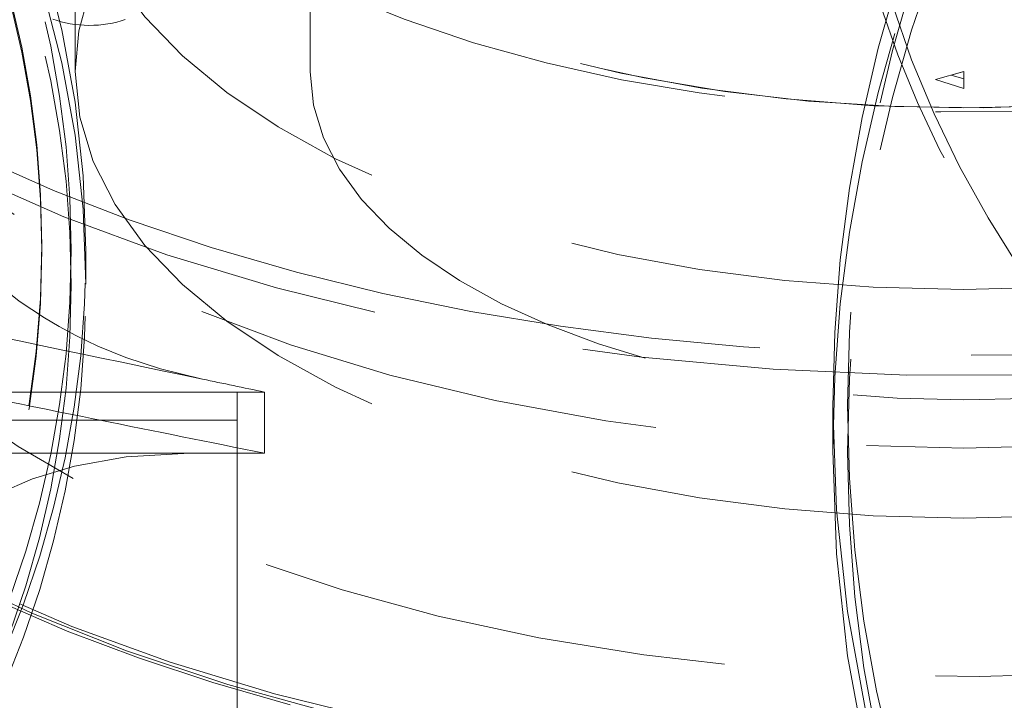
# Model space of a CAD drawing. Units: millimetres. Extents: x -210 to 210, y -148 to 148.
# Drawn here: x -155 to -146, y 65 to 71 of the extents above; entities that cross this region are included whole.
import ezdxf

# ---------------------------------------------------------------- set-up
doc = ezdxf.new("R2010")
doc.units = ezdxf.units.MM
doc.linetypes.add('Ciągła0.30mm', pattern=[0])
doc.linetypes.add('Liniakreskowa', pattern=[5.8, 4, -1.8])
doc.layers.add('Wymiary', color=7, linetype='Ciągła0.30mm', lineweight=0)
doc.styles.add('ICTEXT4', font='arial.ttf', dxfattribs={"height": 2.9845, "bigfont": 'bigfont.shx'})
doc.dimstyles.new('0', dxfattribs={"dimtxt": 0.125, "dimasz": 3, "dimexe": 1, "dimexo": 0, "dimgap": 0, "dimtad": 1, "dimdec": 3, "dimlfac": 4, "dimrnd": 0.001, "dimtxsty": 'ICTEXT4', "dimblk1": '_FILLED_300_100_7', "dimblk2": '_FILLED_300_100_7', "dimcen": 0.09, "dimclrd": 7, "dimclre": 7, "dimclrt": 7, "dimadec": 1, "dimazin": 2, "dimtfac": 12, "dimtdec": 3, "dimtofl": 0, "dimtmove": 0, "dimatfit": 0, "dimfxl": 0, "dimtolj": 1, "dimtzin": 1, "dimlwd": 15, "dimlwe": 15, "dimarcsym": 0})

# ---------------------------------------------------------------- blocks, each defined once
blk = doc.blocks.new('*D39')
at = {"layer": 'Defpoints', "color": 0}
for p in [(-142.6513928217754, 99.95178467115596), (-150.9030071294487, 84.51932338601411)]:
    blk.add_point(p, dxfattribs=at)
at = {"layer": 'Wymiary', "color": 7, "lineweight": 15}
for p, q in [((-141.2368303690315, 102.5973494628946), (-139.8222679162875, 105.2429142546332)), ((-142.6513928217754, 99.95178467115596), (-150.9030071294487, 84.51932338601411)), ((-152.3175695821926, 81.8737585942755), (-163.6524736395664, 60.67481963350103))]:
    blk.add_line(p, q, dxfattribs=at)
at = {"layer": 'Wymiary', "color": 7}
for points in [[(-141.6777578343212, 102.8331098716852), (-140.7959029037417, 102.3615890541039), (-142.6513928217754, 99.95178467115596)], [(-151.8766421169029, 81.63799818548483), (-152.7584970474824, 82.10951900306617), (-150.9030071294487, 84.51932338601411)]]:
    blk.add_solid(points, dxfattribs=at)
at = {"layer": 'Wymiary', "color": 7, "insert": (-160.8667894342507, 69.29102456983078), "char_height": 2.9845, "attachment_point": 5, "rotation": 61.8669385423072, "style": 'ICTEXT4'}
blk.add_mtext('\\A1;\\A1;{\\fArial|b0|i0|c0|p34;∅}70{\\fArial|b0|i0|c238|p34;\\H2.4871;- 6otw.}', dxfattribs=at)
blk = doc.blocks.new('_FILLED_300_100_7')
at = {"color": 7}
blk.add_solid([(0, 0), (-1, -0.1666666666666667), (0, 0), (-1, 0.1666666666666667)], dxfattribs=at)

msp = doc.modelspace()

# ---------------------------------------------------------------- linework, layer by layer
at = {"layer": 'Wymiary', "color": 7, "linetype": 'Liniakreskowa', "lineweight": 9}
for p, q in [((-152.3380182999796, 74.1739974512212), (-152.3380182999796, 70.71542659350911)), ((-154.3380182999796, 71.70088568502624), (-154.3380182999796, 70.71542659350912)), ((-146.7755182999796, 70.71542659350911), (-147.0166898793701, 70.64852502837543)), ((-146.7755182999796, 70.71542659350911), (-147.0166898793701, 70.64852502837543)), ((-146.7755182999796, 70.71542659350911), (-147.0166898793701, 70.64852502837543)), ((-146.7755182999796, 70.71542659350911), (-147.0166898793701, 70.64852502837543)), ((-146.7755182999796, 70.71542659350911), (-147.0166898793701, 70.64852502837543)), ((-146.7755182999796, 70.71542659350911), (-147.0166898793701, 70.64852502837543)), ((-146.7755182999796, 70.71542659350911), (-147.0166898793701, 70.64852502837543)), ((-146.7755182999796, 70.71542659350911), (-147.0166898793701, 70.64852502837543)), ((-146.7755182999796, 70.71542659350911), (-147.0166898793701, 70.64852502837543)), ((-146.7755182999796, 70.71542659350911), (-147.0166898793701, 70.64852502837543)), ((-146.7755182999796, 70.71542659350911), (-147.0166898793701, 70.64852502837543)), ((-146.7755182999796, 70.71542659350911), (-147.0166898793701, 70.64852502837543)), ((-146.7755182999796, 70.71542659350911), (-147.0166898793701, 70.64852502837543)), ((-146.7755182999796, 70.71542659350911), (-147.0166898793701, 70.64852502837543)), ((-146.7755182999796, 70.71542659350911), (-147.0166898793701, 70.64852502837543)), ((-146.7755182999796, 70.71542659350911), (-147.0166898793701, 70.64852502837543)), ((-146.7755182999796, 70.71542659350911), (-147.0166898793701, 70.64852502837543)), ((-146.7755182999796, 70.71542659350911), (-147.0166898793701, 70.64852502837543)), ((-146.7755182999796, 70.71542659350911), (-146.8837714754527, 70.68402738867788)), ((-146.7755182999796, 70.71542659350911), (-146.8837714754527, 70.68402738867788)), ((-146.7755182999796, 70.71542659350911), (-146.8837714754527, 70.68402738867788)), ((-146.7755182999796, 70.71542659350911), (-146.8837714754527, 70.68402738867788)), ((-146.7755182999796, 70.71542659350911), (-146.8837714754527, 70.68402738867788)), ((-146.7755182999796, 70.71542659350911), (-146.8837714754527, 70.68402738867788)), ((-146.7755182999796, 70.71542659350911), (-146.8837714754527, 70.68402738867788)), ((-146.7755182999796, 70.71542659350911), (-146.8837714754527, 70.68402738867788)), ((-146.7755182999796, 70.71542659350911), (-146.8837714754527, 70.68402738867788)), ((-146.7755182999796, 70.71542659350911), (-146.8837714754527, 70.68402738867788)), ((-146.7755182999796, 70.71542659350911), (-146.8837714754527, 70.68402738867788)), ((-146.7755182999796, 70.71542659350911), (-146.8837714754527, 70.68402738867788)), ((-146.7755182999796, 70.71542659350911), (-146.8837714754527, 70.68402738867788)), ((-146.7755182999796, 70.71542659350911), (-146.8837714754527, 70.68402738867788)), ((-146.7755182999796, 70.71542659350911), (-146.8837714754527, 70.68402738867788)), ((-146.7755182999796, 70.71542659350911), (-146.8837714754527, 70.68402738867788)), ((-146.7755182999796, 70.71542659350911), (-146.8837714754527, 70.68402738867788)), ((-146.7755182999796, 70.71542659350911), (-146.8837714754527, 70.68402738867788)), ((-146.7755182999796, 70.71542659350911), (-146.8837714754527, 70.68402738867788)), ((-146.7755182999796, 70.71542659350911), (-146.8837714754527, 70.68402738867788)), ((-146.7755182999796, 70.71542659350911), (-146.8837714754527, 70.68402738867788)), ((-146.7755182999796, 70.71542659350911), (-146.8837714754527, 70.68402738867788)), ((-146.7755182999796, 70.71542659350911), (-146.8837714754527, 70.68402738867788)), ((-146.7755182999796, 70.65262318384666), (-146.7755182999796, 70.71542659350911)), ((-146.7755182999796, 70.65262818384666), (-146.7755182999796, 70.71542659350911)), ((-146.7755182999796, 70.65262318384666), (-146.7755182999796, 70.71542659350911)), ((-146.7755182999796, 70.65262818384666), (-146.7755182999796, 70.71542659350911)), ((-146.7755182999796, 70.65262318384666), (-146.7755182999796, 70.71542659350911)), ((-146.7755182999796, 70.65262818384666), (-146.7755182999796, 70.71542659350911)), ((-146.7755182999796, 70.65262318384666), (-146.7755182999796, 70.71542659350911)), ((-146.7755182999796, 70.65262818384666), (-146.7755182999796, 70.71542659350911)), ((-146.7755182999796, 70.65262318384666), (-146.7755182999796, 70.71542659350911)), ((-146.7755182999796, 70.65262818384666), (-146.7755182999796, 70.71542659350911)), ((-146.7755182999796, 70.65262318384666), (-146.7755182999796, 70.71542659350911)), ((-146.7755182999796, 70.65262818384666), (-146.7755182999796, 70.71542659350911)), ((-146.7755182999796, 70.65262318384666), (-146.7755182999796, 70.71542659350911)), ((-146.7755182999796, 70.65262818384666), (-146.7755182999796, 70.71542659350911)), ((-146.7755182999796, 70.65262318384666), (-146.7755182999796, 70.71542659350911)), ((-146.7755182999796, 70.65262818384666), (-146.7755182999796, 70.71542659350911)), ((-146.7755182999796, 70.65262318384666), (-146.7755182999796, 70.71542659350911)), ((-146.7755182999796, 70.65262818384666), (-146.7755182999796, 70.71542659350911)), ((-146.7755182999796, 70.65262318384666), (-146.7755182999796, 70.71542659350911)), ((-146.7755182999796, 70.65262818384666), (-146.7755182999796, 70.71542659350911)), ((-146.7755182999796, 70.65262318384666), (-146.7755182999796, 70.71542659350911)), ((-146.7755182999796, 70.65262818384666), (-146.7755182999796, 70.71542659350911)), ((-146.7755182999796, 70.65262318384666), (-146.7755182999796, 70.71542659350911)), ((-146.7755182999796, 70.65262818384666), (-146.7755182999796, 70.71542659350911)), ((-146.7755182999796, 70.65262318384666), (-146.7755182999796, 70.71542659350911)), ((-146.7755182999796, 70.65262818384666), (-146.7755182999796, 70.71542659350911)), ((-146.7755182999796, 70.65262318384666), (-146.7755182999796, 70.71542659350911)), ((-146.7755182999796, 70.65262818384666), (-146.7755182999796, 70.71542659350911)), ((-146.7755182999796, 70.65262318384666), (-146.7755182999796, 70.71542659350911)), ((-146.7755182999796, 70.65262818384666), (-146.7755182999796, 70.71542659350911)), ((-146.7755182999796, 70.65262318384666), (-146.7755182999796, 70.71542659350911)), ((-146.7755182999796, 70.65262818384666), (-146.7755182999796, 70.71542659350911)), ((-146.7755182999796, 70.65262318384666), (-146.7755182999796, 70.71542659350911)), ((-146.7755182999796, 70.65262818384666), (-146.7755182999796, 70.71542659350911)), ((-146.7755182999796, 70.65262318384666), (-146.7755182999796, 70.71542659350911)), ((-146.7755182999796, 70.65262818384666), (-146.7755182999796, 70.71542659350911)), ((-146.7755182999796, 70.65262818384666), (-146.7755182999796, 70.71542659350911)), ((-146.7755182999796, 70.65262818384666), (-146.7755182999796, 70.71542659350911)), ((-146.7755182999796, 70.65262818384666), (-146.7755182999796, 70.71542659350911)), ((-146.7755182999796, 70.65262818384666), (-146.7755182999796, 70.71542659350911)), ((-146.7755182999796, 70.65262818384666), (-146.7755182999796, 70.71542659350911)), ((-147.0166898793701, 70.64852502837543), (-146.7755182999796, 70.5722615084325)), ((-147.0166898793701, 70.64852502837543), (-146.7755182999796, 70.5722615084325)), ((-147.0166898793701, 70.64852502837543), (-146.7755182999796, 70.5722615084325)), ((-147.0166898793701, 70.64852502837543), (-146.7755182999796, 70.5722615084325)), ((-147.0166898793701, 70.64852502837543), (-146.7755182999796, 70.5722615084325)), ((-147.0166898793701, 70.64852502837543), (-146.7755182999796, 70.5722615084325)), ((-147.0166898793701, 70.64852502837543), (-146.7755182999796, 70.5722615084325)), ((-147.0166898793701, 70.64852502837543), (-146.7755182999796, 70.5722615084325)), ((-147.0166898793701, 70.64852502837543), (-146.7755182999796, 70.5722615084325)), ((-147.0166898793701, 70.64852502837543), (-146.7755182999796, 70.5722615084325)), ((-147.0166898793701, 70.64852502837543), (-146.7755182999796, 70.5722615084325)), ((-147.0166898793701, 70.64852502837543), (-146.7755182999796, 70.5722615084325)), ((-147.0166898793701, 70.64852502837543), (-146.7755182999796, 70.5722615084325)), ((-147.0166898793701, 70.64852502837543), (-146.7755182999796, 70.5722615084325)), ((-147.0166898793701, 70.64852502837543), (-146.7755182999796, 70.5722615084325)), ((-147.0166898793701, 70.64852502837543), (-146.7755182999796, 70.5722615084325)), ((-147.0166898793701, 70.64852502837543), (-146.7755182999796, 70.5722615084325)), ((-147.0166898793701, 70.64852502837543), (-146.7755182999796, 70.5722615084325)), ((-146.8837714754527, 70.68402738867788), (-146.7755182999796, 70.65262818384666)), ((-146.8837714754527, 70.68402738867788), (-146.7755182999796, 70.65262818384666)), ((-146.8837714754527, 70.68402738867788), (-146.7755182999796, 70.65262818384666)), ((-146.8837714754527, 70.68402738867788), (-146.7755182999796, 70.65262818384666)), ((-146.8837714754527, 70.68402738867788), (-146.7755182999796, 70.65262818384666)), ((-146.8837714754527, 70.68402738867788), (-146.7755182999796, 70.65262818384666)), ((-146.8837714754527, 70.68402738867788), (-146.7755182999796, 70.65262818384666)), ((-146.8837714754527, 70.68402738867788), (-146.7755182999796, 70.65262818384666)), ((-146.8837714754527, 70.68402738867788), (-146.7755182999796, 70.65262818384666)), ((-146.8837714754527, 70.68402738867788), (-146.7755182999796, 70.65262818384666)), ((-146.8837714754527, 70.68402738867788), (-146.7755182999796, 70.65262818384666)), ((-146.8837714754527, 70.68402738867788), (-146.7755182999796, 70.65262818384666)), ((-146.8837714754527, 70.68402738867788), (-146.7755182999796, 70.65262818384666)), ((-146.8837714754527, 70.68402738867788), (-146.7755182999796, 70.65262818384666)), ((-146.8837714754527, 70.68402738867788), (-146.7755182999796, 70.65262818384666)), ((-146.8837714754527, 70.68402738867788), (-146.7755182999796, 70.65262818384666)), ((-146.8837714754527, 70.68402738867788), (-146.7755182999796, 70.65262818384666)), ((-146.8837714754527, 70.68402738867788), (-146.7755182999796, 70.65262818384666)), ((-146.8837714754527, 70.68402738867788), (-146.7755182999796, 70.65262818384666)), ((-146.8837714754527, 70.68402738867788), (-146.7755182999796, 70.65262818384666)), ((-146.8837714754527, 70.68402738867788), (-146.7755182999796, 70.65262818384666)), ((-146.8837714754527, 70.68402738867788), (-146.7755182999796, 70.65262818384666)), ((-146.8837714754527, 70.68402738867788), (-146.7755182999796, 70.65262818384666)), ((-146.7755182999796, 70.5722615084325), (-146.7755182999796, 70.65262318384666)), ((-146.7755182999796, 70.5722615084325), (-146.7755182999796, 70.65262318384666)), ((-146.7755182999796, 70.5722615084325), (-146.7755182999796, 70.65262318384666)), ((-146.7755182999796, 70.5722615084325), (-146.7755182999796, 70.65262318384666)), ((-146.7755182999796, 70.5722615084325), (-146.7755182999796, 70.65262318384666)), ((-146.7755182999796, 70.5722615084325), (-146.7755182999796, 70.65262318384666)), ((-146.7755182999796, 70.5722615084325), (-146.7755182999796, 70.65262318384666)), ((-146.7755182999796, 70.5722615084325), (-146.7755182999796, 70.65262318384666)), ((-146.7755182999796, 70.5722615084325), (-146.7755182999796, 70.65262318384666)), ((-146.7755182999796, 70.5722615084325), (-146.7755182999796, 70.65262318384666)), ((-146.7755182999796, 70.5722615084325), (-146.7755182999796, 70.65262318384666)), ((-146.7755182999796, 70.5722615084325), (-146.7755182999796, 70.65262318384666)), ((-146.7755182999796, 70.5722615084325), (-146.7755182999796, 70.65262318384666)), ((-146.7755182999796, 70.5722615084325), (-146.7755182999796, 70.65262318384666)), ((-146.7755182999796, 70.5722615084325), (-146.7755182999796, 70.65262318384666)), ((-146.7755182999796, 70.5722615084325), (-146.7755182999796, 70.65262318384666)), ((-146.7755182999796, 70.5722615084325), (-146.7755182999796, 70.65262318384666)), ((-146.7755182999796, 70.5722615084325), (-146.7755182999796, 70.65262318384666)), ((-154.6204736394549, 69.19524247642542), (-154.6204736394549, 69.23633247153569)), ((-154.2454736394548, 68.9076125106611), (-154.2454736394549, 69.18937247713131)), ((-173.2635555503628, 67.98832475025634), (-152.9590566900318, 67.98832475025675)), ((-173.2635555503628, 67.98832475025634), (-152.9590566900318, 67.9883247502568)), ((-152.9590566900318, 67.98832475025675), (-152.9590566900311, 42.4676663759989)), ((-152.9590566900318, 67.9883247502568), (-152.7273917285463, 67.9883247502568)), ((-152.7273917285463, 67.9883247502568), (-152.7273917285463, 67.46716055187365)), ((-147.8907553328986, 67.86616930963305), (-147.8907553328987, 67.49091204226272)), ((-173.2635555503628, 67.74916790251116), (-152.9590566900318, 67.74916790251157)), ((-153.3641312949531, 67.46716055187363), (-172.7234326313661, 67.4671605518732)), ((-152.9590566900318, 67.46716055187363), (-153.3641312949531, 67.46716055187363)), ((-152.7273917285463, 67.46716055187365), (-152.9590566900318, 67.46716055187363))]:
    msp.add_line(p, q, dxfattribs=at)
for points in [[(-153.2540410040877, 68.0979947149734), (-153.6121169435524, 68.18555547552685), (-153.9061341867058, 68.2821449675589), (-154.1438328084786, 68.3789849970446), (-154.3313074175769, 68.46867904391146), (-154.4732536767254, 68.54519683593875), (-154.5976976621851, 68.61886645320756), (-154.8129287286035, 68.76205253602582), (-155.0486749670289, 68.94437300066909), (-155.2939836579813, 69.1663289150183), (-155.5048595121058, 69.3871484559317), (-155.68591422075, 69.60185152799633), (-155.840353258082, 69.80548044548662), (-155.9899440411982, 70.0226173445223), (-156.1694474614233, 70.31186151422948), (-156.374374014695, 70.68516441080715), (-156.5989764506778, 71.1549654165967)], [(-156.7141705729823, 65.22877961174403), (-156.5789970392474, 65.48859835190594), (-156.4528291324731, 65.70696373553325), (-156.3376090423477, 65.88812906277293), (-156.2351801078373, 66.03590584901265), (-156.1472311073162, 66.15363371460042), (-156.0695021032793, 66.25112832824561), (-155.8758629395405, 66.46934286638806), (-155.6644726412295, 66.67186921801857), (-155.5357556842634, 66.77922035928673), (-155.3975128356882, 66.88255275647639), (-155.220009548753, 66.99873475904887), (-154.9906026708001, 67.12430104871017), (-154.7016196589557, 67.24827066989451), (-154.3431616879946, 67.35744424210782), (-153.902624806514, 67.43633795265859), (-153.3641312949531, 67.46716055187363)], [(-154.9825664065466, 66.20202484323104), (-154.4051980430379, 65.95437864756988), (-153.7989189533971, 65.72540338500099), (-153.166041272424, 65.51591992169628), (-152.5089702993408, 65.32668034172646)]]:
    msp.add_lwpolyline(points, dxfattribs=at)
for centre, major_axis, ratio in [((-135.6407553328986, 73.75575405940013), (12.125, -2.969768487932332e-15), 0.8152988236192659), ((-135.6407553328986, 67.87789609923666), (12.125, -2.969768487932332e-15), 0.9955897116560416), ((-135.6407553328987, 67.4791852526557), (12.125, -2.969768487932332e-15), 0.9955897116560416), ((-162.9954736394549, 69.19524247643025), (8.625, 0), 0.9988967709052087), ((-162.9954736394548, 68.90174251135711), (8.625, 0), 0.9988967709052087)]:
    msp.add_ellipse(centre, major_axis=major_axis, ratio=ratio, dxfattribs=at)
for centre, major_axis, ratio, start_param, end_param in [((-135.6407553328985, 76.21667591857273), (12.125, -2.969768487932332e-15), 0.8152988236192661, 2.483761889433274, 5.401819039502401), ((-135.6407553328986, 67.86616930963135), (12.25, -3.000384657911015e-15), 0.9955897116560416, 0, 3.141592653589793), ((-135.6407553328987, 67.49091204226102), (12.25, -3.000384657911015e-15), 0.9955897116560416, 0, 3.141592653589793), ((-162.9954736394549, 69.1893724771288), (8.75, 0), 0.9988967709052089, 0, 2.28518293326081), ((-162.9954736394548, 68.90761251065857), (8.75, 0), 0.9988967709052089, 0, 2.28518293326081), ((-162.9954736394549, 69.23633247154054), (8.375, -2.051283388571816e-15), 0.9988967709052071, 0, 3.141592653589793), ((-162.9954736394549, 69.19524247643025), (8.375, -2.051283388571816e-15), 0.9988967709052071, 0, 3.141592653589793), ((-146.7755182999796, 70.82350693281218), (-12.25, 1.500192328955508e-15), 0.5023872772995174, 3.409342408362154, 6.283185307179586), ((-146.7755182999796, 70.71542659350911), (-12.125, 1.484884243966166e-15), 0.5023872772995174, 5.19507317313135, 6.283185307179586), ((-135.6407553328985, 76.14429586389119), (12.25, -3.000384657911015e-15), 0.815298823619266, 3.141592653589793, 3.829709146535679), ((-146.7755182999796, 70.71542659350911), (-12.125, 1.484884243966166e-15), 0.5023872772995174, 0, 4.131861239192558), ((-146.7755182999796, 70.71542659350911), (-7.5625, 9.26139141855186e-16), 0.5023872772995174, 4.868644704596738, 6.283185307179586), ((-146.7755182999796, 74.39015812981374), (-12.125, 1.484884243966166e-15), 0.5023872772995174, 0, 1.083485579513294), ((-146.7755182999796, 74.28207779051067), (-12.25, 1.500192328955508e-15), 0.5023872772995174, 0, 2.875956139944749), ((-146.7755182999796, 74.1739974512212), (-7.500000000000002, 9.184850993605152e-16), 0.5023872772995174, 0, 3.141592653589793), ((-146.7755182999796, 74.17399745122118), (-7.5, 9.18485099360515e-16), 0.5023872772995172, 0.04509272430027842, 3.141592653589793), ((-135.6407553328986, 73.82813411408168), (12.25, -3.000384657911015e-15), 0.815298823619266, 3.141592653589793, 3.830995184842189), ((-146.7755182999796, 70.71542659350911), (-5.5625, 6.812097820257152e-16), 0.5023872772995174, 3.141592653589793, 4.943762834462176), ((-146.7755182999796, 70.71542659350911), (-5.5625, 6.812097820257152e-16), 0.5023872772995174, 4.943762834462176, 6.283185307179586), ((-146.7755182999796, 72.6608727009645), (-10.25, 1.255262969126037e-15), 0.5023872772995174, 0, 3.141592653589793), ((-146.7755182999796, 72.6608727009645), (-7.5625, 9.26139141855186e-16), 0.5023872772995174, 0, 3.141592653589793), ((-146.7755182999796, 74.39015812981374), (-8, 9.797174393178826e-16), 0.5023872772995174, 0.7511626647102799, 2.167289451882279), ((-154.2142290786336, 71.36014118536973), (0.5031925387527229, 0.001704372227839429), 0.4996994070477409, 4.041843551537658, 5.355007591199056), ((-146.7755182999796, 70.71542659350911), (-7.5625, 9.26139141855186e-16), 0.5023872772995174, 0, 3.141592653589793), ((-146.7755182999796, 70.71542659350911), (-5.5625, 6.812097820257152e-16), 0.5023872772995174, 0, 3.141592653589793), ((-146.7755182999796, 70.71542659350911), (-10.25, 1.255262969126037e-15), 0.5023872772995174, 0.1129246352583425, 3.054189205124743), ((-146.7755182999796, 70.82350693281218), (-12.25, 1.500192328955508e-15), 0.5023872772995174, 0.1331849128215777, 2.874456480635504), ((-162.9954736394549, 69.23633247154054), (8.375, -2.051283388571816e-15), 0.9988967709052071, 5.426775586851016, 6.283185307179586), ((-146.7755182999796, 74.39015812981374), (-12.125, 1.484884243966166e-15), 0.5023872772995174, 1.083485579513294, 2.1396975180286), ((-162.9954736394549, 69.1893724771288), (8.75, 0), 0.9988967709052089, 3.141592653590207, 6.283185307179586), ((-162.9954736394549, 69.19524247643025), (8.375, -2.051283388571816e-15), 0.9988967709052071, 5.426775586851016, 6.283185307179586), ((-162.9954736394548, 68.90761251065857), (8.75, 0), 0.9988967709052089, 3.141592653590207, 6.283185307179586), ((-135.6407553328986, 67.86616930963135), (12.25, -3.000384657911015e-15), 0.9955897116560416, 3.141592653589793, 5.401819039502406), ((-135.6407553328987, 67.49091204226102), (12.25, -3.000384657911015e-15), 0.9955897116560416, 3.141592653589793, 5.401819039502406)]:
    msp.add_ellipse(centre, major_axis=major_axis, ratio=ratio, start_param=start_param, end_param=end_param, dxfattribs=at)
for points in [[(-156.0045445084995, 68.67076227830418), (-155.0877100070289, 68.47983975719393), (-154.1708755055583, 68.28891723608366), (-153.2540410040877, 68.0979947149734)], [(-153.2540410040877, 68.0979947149734), (-153.0784912455739, 68.06143806006787), (-152.9029414870601, 68.02488140516233), (-152.7273917285463, 67.9883247502568)], [(-155.3118917875818, 67.98832475025671), (-154.9165583596949, 67.90860580100832), (-154.521224931808, 67.82888685175993), (-154.1258915039211, 67.74916790251154)], [(-154.1258915039211, 67.74916790251154), (-153.6597249121295, 67.65516545229892), (-153.1935583203379, 67.56116300208627), (-152.7273917285463, 67.46716055187365)]]:
    msp.add_open_spline(points, degree=3, dxfattribs=at)

# ---------------------------------------------------------------- dimensions: what is measured, and where the dimension line sits
at = {"layer": 'Wymiary'}
dim = msp.add_diameter_dim_2p(p1=(-142.6513928217754, 99.95178467115596), p2=(-150.9030071294487, 84.51932338601411), text='\\A1;{\\fArial|b0|i0|c0|p34;∅}70{\\fArial|b0|i0|c238|p34;\\H2.4871;- 6otw.}', dimstyle='0', override={"dimasz": 3, "dimtofl": 1, "dimtmove": 0}, dxfattribs=at)
dim.commit()
dim.dimension.update_dxf_attribs({"geometry": '*D39', "text_midpoint": (-159.4503975691173, 68.53369110476262), "dimtype": 163})

doc.saveas('drawing.dxf')
